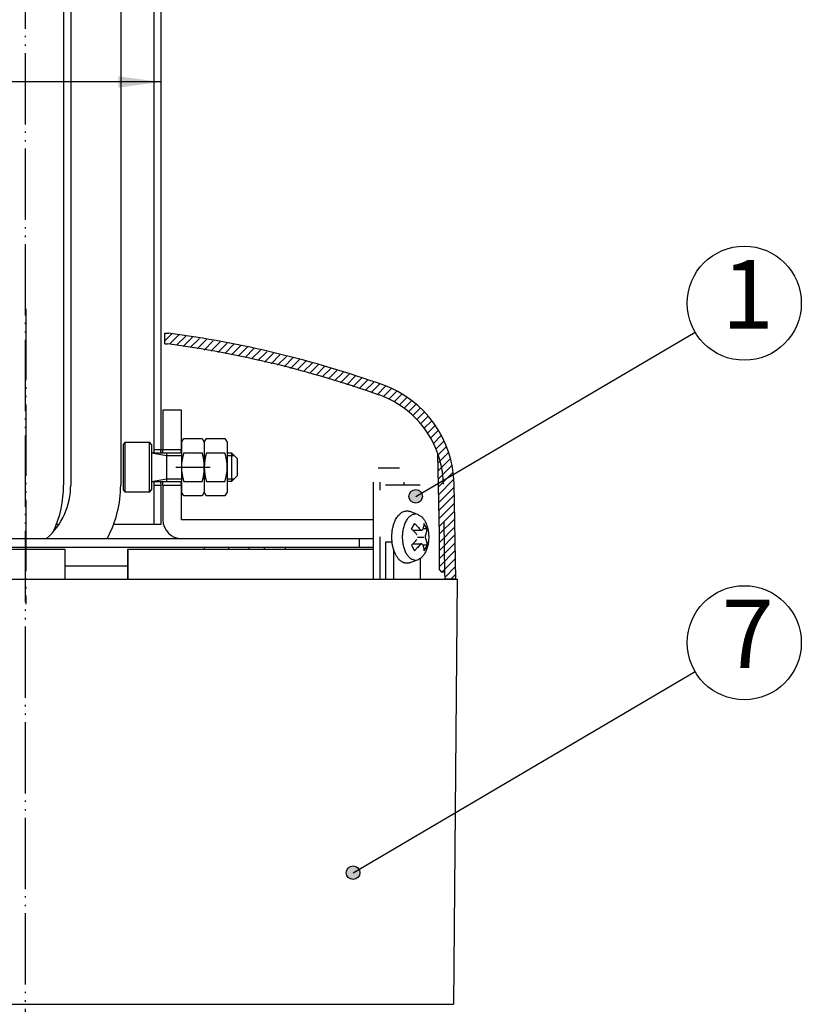
# Model space of a CAD drawing. Units: inches. Extents: x -1006 to -541, y -258 to 108.
# Drawn here: x -757 to -702, y -162 to -93 of the extents above; entities that cross this region are included whole.
import ezdxf

# ---------------------------------------------------------------- set-up
doc = ezdxf.new("R2010")
doc.units = ezdxf.units.IN
for name, pattern in [('DASH_CENTER', [14, 11, -1, 1, -1]), ('DASHED', [15, 7, -8]), ('PHANTOM', [13, 10, -1, 0, -1, 0, -1])]:
    doc.linetypes.add(name, pattern=pattern)
doc.layers.add('1', color=7, linetype='Continuous')
doc.styles.add('CONVERTER_16', font='txt.shx', dxfattribs={"width": 0.72})
doc.styles.add('CONVERTER_18', font='txt.shx', dxfattribs={"width": 0.81})
doc.dimstyles.new('ME10_DIM_20', dxfattribs={"dimtxt": 3, "dimasz": 3, "dimexe": 1, "dimexo": 0, "dimgap": 1, "dimtad": 1, "dimdec": 3, "dimzin": 12, "dimdsep": 46, "dimtxsty": 'CONVERTER_16', "dimsah": 1, "dimcen": 0.09, "dimclrd": 2, "dimclre": 2, "dimclrt": 2, "dimadec": 0, "dimazin": 0, "dimtfac": 1, "dimtdec": 4, "dimtmove": 0, "dimatfit": 3, "dimfxl": 1, "dimtolj": 1, "dimtzin": 0, "dimarcsym": 0})
doc.dimstyles.get("Standard").update_dxf_attribs({"dimtxt": 0.18, "dimasz": 0.18, "dimexe": 0.18, "dimexo": 0.0625, "dimgap": 0.09, "dimtad": 0, "dimtih": 1, "dimtoh": 1, "dimdec": 4, "dimzin": 0, "dimdsep": 46, "dimtxsty": 'Standard', "dimcen": 0.09, "dimadec": 0, "dimazin": 0, "dimtfac": 1, "dimtdec": 4, "dimtofl": 0, "dimtmove": 0, "dimatfit": 3, "dimfxl": 1, "dimtolj": 1, "dimtzin": 0, "dimarcsym": 0})

# ---------------------------------------------------------------- blocks, each defined once
blk = doc.blocks.new('_17', base_point=(234.94, -264.18))
at = {"layer": '1', "color": 2, "linetype": 'Continuous'}
for p, q in [((1271.21, -338.59), (1270.08, -338.59)), ((1274.97, -338.59), (1271.21, -338.59)), ((1274.7, -342.75), (1273.56, -342.3)), ((1274.15, -343.98), (1273.71, -344.73)), ((1273.71, -344.73), (1274.15, -343.98)), ((1273.93, -344.93), (1275.11, -344.93)), ((1275.91, -344.73), (1275.33, -344.73)), ((1275.91, -344.73), (1275.48, -343.98)), ((1274.56, -345.89), (1275.48, -345.89)), ((1271.01, -346.59), (1270.08, -346.59)), ((1270.08, -346.59), (1270.08, -351.79)), ((1271.21, -347.58), (1271.21, -351.79)), ((1273.71, -347.04), (1274.15, -347.79)), ((1273.93, -346.84), (1275.13, -346.84)), ((1275.91, -347.04), (1275.33, -347.04)), ((1275.91, -347.04), (1275.48, -347.79)), ((1273.56, -349.47), (1274.7, -349.02)), ((1274.97, -348.91), (1274.97, -351.79))]:
    blk.add_line(p, q, dxfattribs=at)
for points, knots in [([(1271.22, -344.17), (1271.29, -343.97), (1271.42, -343.57), (1271.68, -343.12), (1271.93, -342.81), (1272.12, -342.61), (1272.32, -342.45), (1272.53, -342.33), (1272.76, -342.25), (1272.98, -342.21), (1273.21, -342.21), (1273.38, -342.24), (1273.49, -342.28), (1273.54, -342.29), (1273.56, -342.3)], [0, 0, 0, 0, 0.631366, 1.26267, 1.543022, 1.823358, 2.072694, 2.321836, 2.549827, 2.777709, 3.001118, 3.224158, 3.296331, 3.368504, 3.368504, 3.368504, 3.368504]), ([(1274.29, -342.67), (1274.21, -342.68), (1274.04, -342.69), (1273.82, -342.77), (1273.62, -342.88), (1273.44, -343.02), (1273.27, -343.19), (1273.12, -343.39), (1272.97, -343.62), (1272.84, -343.87), (1272.73, -344.14), (1272.63, -344.43), (1272.56, -344.74), (1272.5, -345.06), (1272.46, -345.38), (1272.44, -345.72), (1272.44, -346.05), (1272.46, -346.39), (1272.5, -346.71), (1272.56, -347.03), (1272.63, -347.34), (1272.73, -347.63), (1272.84, -347.9), (1272.97, -348.15), (1273.12, -348.38), (1273.27, -348.58), (1273.44, -348.75), (1273.66, -348.92), (1273.94, -349.07), (1274.17, -349.09), (1274.29, -349.1)], [0, 0, 0, 0, 0.247828, 0.495698, 0.713566, 0.931859, 1.177177, 1.422466, 1.697113, 1.971808, 2.273016, 2.574233, 2.895752, 3.217279, 3.550737, 3.884199, 4.220101, 4.556003, 4.884636, 5.213263, 5.525573, 5.837876, 6.126433, 6.41496, 6.675031, 6.935096, 7.166222, 7.397197, 7.750475, 8.103534, 8.103534, 8.103534, 8.103534]), ([(1274.7, -342.75), (1274.82, -342.81), (1275.04, -342.92), (1275.24, -343.12), (1275.36, -343.26), (1275.4, -343.31), (1275.42, -343.33)], [0, 0, 0, 0, 0.3745449, 0.7493105, 0.8401886, 0.9310675, 0.9310675, 0.9310675, 0.9310675]), ([(1275.42, -343.33), (1275.5, -343.46), (1275.68, -343.71), (1275.84, -344.09), (1275.95, -344.43), (1276.03, -344.74), (1276.09, -345.06), (1276.13, -345.38), (1276.15, -345.72), (1276.15, -346.05), (1276.13, -346.39), (1276.09, -346.71), (1276.03, -347.03), (1275.95, -347.34), (1275.86, -347.63), (1275.74, -347.9), (1275.61, -348.15), (1275.47, -348.38), (1275.31, -348.58), (1275.14, -348.76), (1274.94, -348.91), (1274.78, -348.98), (1274.7, -349.02)], [0, 0, 0, 0, 0.457468, 0.915029, 1.22733, 1.539642, 1.868269, 2.196902, 2.532803, 2.868706, 3.202168, 3.535626, 3.85715, 4.178671, 4.479902, 4.781096, 5.055745, 5.33044, 5.575889, 5.821043, 6.077233, 6.333363, 6.333363, 6.333363, 6.333363]), ([(1273.56, -349.47), (1273.5, -349.49), (1273.39, -349.53), (1273.23, -349.55), (1273.09, -349.56), (1272.98, -349.56), (1272.87, -349.54), (1272.76, -349.52), (1272.65, -349.48), (1272.54, -349.43), (1272.44, -349.38), (1272.32, -349.31), (1272.19, -349.21), (1272.06, -349.1), (1271.93, -348.97), (1271.81, -348.82), (1271.7, -348.66), (1271.59, -348.48), (1271.48, -348.28), (1271.38, -348.06), (1271.29, -347.84), (1271.23, -347.65), (1271.19, -347.5), (1271.16, -347.41), (1271.14, -347.3), (1271.1, -347.16), (1271.06, -346.96), (1271.02, -346.71), (1271, -346.46), (1270.98, -346.2), (1270.97, -345.95), (1270.97, -345.69), (1270.99, -345.44), (1271.01, -345.19), (1271.04, -344.94), (1271.08, -344.69), (1271.14, -344.45), (1271.18, -344.29), (1271.21, -344.19), (1271.22, -344.17), (1271.22, -344.17)], [0, 0, 0, 0, 0.184403, 0.3688, 0.480077, 0.591373, 0.703559, 0.815745, 0.931403, 1.047066, 1.168466, 1.289884, 1.46255, 1.635297, 1.821915, 2.008528, 2.21064, 2.412769, 2.645125, 2.877505, 3.124214, 3.370891, 3.473756, 3.576609, 3.681467, 3.786331, 4.035466, 4.284634, 4.538485, 4.792328, 5.04886, 5.305395, 5.560685, 5.815969, 6.066127, 6.3163, 6.559498, 6.802638, 6.828946, 6.855253, 6.855253, 6.855253, 6.855253]), ([(1273.71, -344.73), (1273.77, -344.78), (1273.89, -344.89), (1274.06, -345.06), (1274.24, -345.25), (1274.35, -345.39), (1274.41, -345.45)], [0, 0, 0, 0, 0.236966, 0.473931, 0.739612, 1.005292, 1.005292, 1.005292, 1.005292]), ([(1274.15, -343.98), (1274.2, -344.03), (1274.32, -344.14), (1274.51, -344.33), (1274.71, -344.54), (1274.84, -344.7), (1274.91, -344.78)], [0, 0, 0, 0, 0.236966, 0.473931, 0.790668, 1.107402, 1.107402, 1.107402, 1.107402]), ([(1274.91, -344.78), (1274.92, -344.8), (1274.95, -344.83), (1274.97, -344.86), (1274.98, -344.88)], [0, 0, 0, 0, 0.0604646, 0.1209293, 0.1209293, 0.1209293, 0.1209293]), ([(1274.98, -344.88), (1274.99, -344.88), (1275, -344.89), (1275.01, -344.9), (1275.02, -344.91), (1275.04, -344.91), (1275.05, -344.92), (1275.06, -344.92), (1275.09, -344.93), (1275.1, -344.93), (1275.11, -344.93)], [0, 0, 0, 0, 0.0187273, 0.0374546, 0.0509884, 0.0645234, 0.0780785, 0.0916339, 0.1161278, 0.1406216, 0.1406216, 0.1406216, 0.1406216]), ([(1275.11, -344.93), (1275.11, -344.93), (1275.11, -344.93), (1275.12, -344.93), (1275.12, -344.93), (1275.14, -344.93), (1275.15, -344.93), (1275.16, -344.93), (1275.17, -344.92), (1275.19, -344.92), (1275.2, -344.91), (1275.21, -344.9), (1275.22, -344.9), (1275.23, -344.89), (1275.24, -344.88), (1275.26, -344.87), (1275.27, -344.86), (1275.28, -344.85), (1275.29, -344.83), (1275.3, -344.82), (1275.3, -344.81), (1275.31, -344.8), (1275.31, -344.79)], [0, 0, 0, 0, 0.001, 0.0019999, 0.0146359, 0.0272771, 0.0399085, 0.0525416, 0.0657719, 0.0790002, 0.092209, 0.1054201, 0.1197916, 0.1341626, 0.1485132, 0.1628642, 0.178697, 0.1945312, 0.2103505, 0.2261676, 0.2427779, 0.2593882, 0.2593882, 0.2593882, 0.2593882]), ([(1275.48, -343.98), (1275.48, -344.03), (1275.47, -344.14), (1275.44, -344.34), (1275.39, -344.55), (1275.34, -344.71), (1275.31, -344.79)], [0, 0, 0, 0, 0.1657869, 0.3315756, 0.581844, 0.8321157, 0.8321157, 0.8321157, 0.8321157]), ([(1275.68, -345.7), (1275.7, -345.68), (1275.72, -345.62), (1275.75, -345.53), (1275.79, -345.42), (1275.82, -345.3), (1275.85, -345.18), (1275.88, -345.04), (1275.9, -344.89), (1275.91, -344.78), (1275.91, -344.73)], [0, 0, 0, 0, 0.086502, 0.173004, 0.30046, 0.427927, 0.550727, 0.673517, 0.839306, 1.005092, 1.005092, 1.005092, 1.005092]), ([(1274.48, -346.24), (1274.46, -346.25), (1274.44, -346.28), (1274.38, -346.35), (1274.32, -346.43), (1274.23, -346.52), (1274.14, -346.62), (1274.03, -346.74), (1273.89, -346.88), (1273.77, -346.99), (1273.71, -347.04)], [0, 0, 0, 0, 0.063234, 0.126468, 0.252959, 0.379453, 0.508421, 0.637387, 0.874352, 1.111318, 1.111318, 1.111318, 1.111318]), ([(1274.41, -345.45), (1274.42, -345.47), (1274.44, -345.49), (1274.46, -345.52), (1274.48, -345.53)], [0, 0, 0, 0, 0.0510188, 0.1020377, 0.1020377, 0.1020377, 0.1020377]), ([(1274.48, -345.53), (1274.47, -345.53), (1274.47, -345.53), (1274.47, -345.53), (1274.47, -345.53)], [0, 0, 0, 0, 0.003761521, 0.007523043, 0.007523043, 0.007523043, 0.007523043]), ([(1275.68, -345.7), (1275.68, -345.7), (1275.68, -345.7), (1275.68, -345.71), (1275.68, -345.72), (1275.68, -345.75), (1275.67, -345.77), (1275.67, -345.79), (1275.67, -345.81), (1275.67, -345.83), (1275.67, -345.85), (1275.66, -345.87), (1275.66, -345.89), (1275.67, -345.91), (1275.67, -345.93), (1275.67, -345.96), (1275.67, -345.98), (1275.67, -346), (1275.67, -346.02), (1275.68, -346.04), (1275.68, -346.05), (1275.68, -346.06), (1275.68, -346.06)], [0, 0, 0, 0, 0.0005408, 0.0010815, 0.0217417, 0.0424033, 0.0630624, 0.0837211, 0.1048778, 0.1260347, 0.1471907, 0.1683466, 0.1895742, 0.210802, 0.2320302, 0.2532582, 0.2741272, 0.2949966, 0.3158679, 0.3367382, 0.3498553, 0.3629724, 0.3629724, 0.3629724, 0.3629724]), ([(1275.68, -346.06), (1275.69, -346.09), (1275.72, -346.15), (1275.75, -346.24), (1275.79, -346.35), (1275.82, -346.47), (1275.85, -346.59), (1275.88, -346.73), (1275.9, -346.88), (1275.91, -346.99), (1275.91, -347.04)], [0, 0, 0, 0, 0.09034, 0.18068, 0.306972, 0.433274, 0.554992, 0.676701, 0.842489, 1.008276, 1.008276, 1.008276, 1.008276]), ([(1274.91, -346.99), (1274.84, -347.07), (1274.71, -347.23), (1274.51, -347.44), (1274.32, -347.63), (1274.2, -347.74), (1274.15, -347.79)], [0, 0, 0, 0, 0.31861, 0.637222, 0.874187, 1.111153, 1.111153, 1.111153, 1.111153]), ([(1274.98, -346.89), (1274.98, -346.9), (1274.97, -346.91), (1274.95, -346.93), (1274.93, -346.96), (1274.92, -346.98), (1274.91, -346.99)], [0, 0, 0, 0, 0.0258461, 0.0516922, 0.0853313, 0.1189705, 0.1189705, 0.1189705, 0.1189705]), ([(1275.13, -346.84), (1275.12, -346.84), (1275.11, -346.84), (1275.09, -346.84), (1275.08, -346.84), (1275.06, -346.85), (1275.05, -346.85), (1275.04, -346.86), (1275.03, -346.86), (1275.01, -346.87), (1275, -346.88), (1274.99, -346.88), (1274.99, -346.89), (1274.99, -346.89), (1274.98, -346.89)], [0, 0, 0, 0, 0.0197583, 0.0395167, 0.0525234, 0.0655292, 0.078517, 0.0915063, 0.1055559, 0.1196071, 0.1336386, 0.1476654, 0.1527662, 0.157867, 0.157867, 0.157867, 0.157867]), ([(1275.23, -346.88), (1275.23, -346.88), (1275.21, -346.87), (1275.19, -346.86), (1275.18, -346.85), (1275.16, -346.85), (1275.15, -346.84), (1275.14, -346.84), (1275.13, -346.84), (1275.13, -346.84), (1275.13, -346.84)], [0, 0, 0, 0, 0.0276931, 0.0553863, 0.0682699, 0.0811522, 0.0940526, 0.1069496, 0.1123415, 0.1177335, 0.1177335, 0.1177335, 0.1177335]), ([(1275.31, -346.98), (1275.31, -346.97), (1275.3, -346.95), (1275.28, -346.93), (1275.26, -346.9), (1275.24, -346.89), (1275.23, -346.88)], [0, 0, 0, 0, 0.0333448, 0.0666896, 0.097173, 0.1276564, 0.1276564, 0.1276564, 0.1276564]), ([(1275.31, -346.98), (1275.33, -347.02), (1275.36, -347.1), (1275.38, -347.21), (1275.4, -347.29), (1275.42, -347.34), (1275.43, -347.4), (1275.45, -347.5), (1275.47, -347.63), (1275.48, -347.74), (1275.48, -347.79)], [0, 0, 0, 0, 0.1275361, 0.2550719, 0.3158444, 0.3766164, 0.4363046, 0.4959944, 0.6617831, 0.82757, 0.82757, 0.82757, 0.82757])]:
    blk.add_open_spline(points, degree=3, knots=knots, dxfattribs=at)
blk = doc.blocks.new('_Z_p___t_______g_l_S___P_Q', base_point=(534.94, -256.18))
at = {"layer": '1', "color": 2, "linetype": 'Continuous'}
for p, q in [((556.79, -252.68), (557.1, -252.14)), ((557.1, -252.14), (559.68, -252.14)), ((559.68, -252.14), (559.99, -252.68)), ((559.99, -252.68), (560.3, -252.14)), ((560.3, -252.14), (562.88, -252.14)), ((562.88, -252.14), (563.19, -252.68)), ((548.9, -252.68), (548.6, -252.98)), ((548.6, -252.98), (548.6, -259.38)), ((548.9, -259.68), (548.9, -252.68)), ((548.9, -252.68), (552.3, -252.68)), ((552.3, -259.68), (552.3, -252.68)), ((552.6, -252.98), (552.3, -252.68)), ((552.6, -252.98), (552.6, -259.38)), ((556.79, -252.68), (556.79, -259.68)), ((559.99, -252.68), (559.99, -259.68)), ((559.99, -252.68), (559.99, -259.68)), ((563.19, -252.68), (563.19, -259.68)), ((552.6, -254.18), (554.7, -254.56)), ((552.6, -254.18), (556.79, -254.18)), ((554.7, -254.18), (554.7, -258.18)), ((554.7, -254.56), (556.79, -254.56)), ((557.1, -254.16), (559.68, -254.16)), ((560.3, -254.16), (562.88, -254.16)), ((563.19, -254.18), (563.8, -254.18)), ((563.19, -254.56), (564.18, -254.56)), ((563.8, -254.18), (563.8, -258.18)), ((563.8, -254.18), (564.6, -254.98)), ((564.6, -254.98), (564.6, -257.38)), ((556.79, -256.18), (559.68, -256.18)), ((552.6, -258.18), (554.7, -257.8)), ((554.7, -257.8), (556.79, -257.8)), ((563.19, -257.8), (564.18, -257.8)), ((564.6, -257.38), (563.8, -258.18)), ((548.6, -259.38), (548.9, -259.68)), ((552.3, -259.68), (552.6, -259.38)), ((552.6, -258.18), (556.79, -258.18)), ((557.1, -258.2), (559.68, -258.2)), ((560.3, -258.2), (562.88, -258.2)), ((563.8, -258.18), (563.19, -258.18)), ((552.3, -259.68), (548.9, -259.68)), ((557.1, -260.22), (556.79, -259.68)), ((559.68, -260.22), (557.1, -260.22)), ((559.99, -259.68), (559.68, -260.22)), ((560.3, -260.22), (559.99, -259.68)), ((562.88, -260.22), (560.3, -260.22)), ((563.19, -259.68), (562.88, -260.22))]:
    blk.add_line(p, q, dxfattribs=at)
at = {"layer": '1', "color": 2, "linetype": 'DASH_CENTER'}
blk.add_line((555.99, -256.18), (560.79, -256.18), dxfattribs=at)
at = {"layer": '1', "color": 2, "linetype": 'Continuous'}
for centre, start, end in [((563.48, -256.18), 162.412, -162.412), ((553.3, -256.18), -17.588, 17.588), ((566.68, -256.18), 162.412, -162.412), ((556.5, -256.18), -17.588, 17.588)]:
    blk.add_arc(centre, 6.69, start, end, dxfattribs=at)
blk = doc.blocks.new('_20', base_point=(234.94, -264.18))
at = {"layer": '1', "color": 2, "linetype": 'Continuous'}
for p, q in [((1269.05, -336.19), (1272.04, -336.19)), ((1268.36, -338.19), (1268.36, -351.79)), ((1269.3, -338.19), (1269.3, -339.3)), ((1272.72, -338.59), (1272.72, -338.19)), ((1269.3, -345.86), (1269.3, -351.79))]:
    blk.add_line(p, q, dxfattribs=at)
blk = doc.blocks.new('_14', base_point=(234.94, -264.18))
at = {"layer": '1', "color": 7, "linetype": 'Continuous'}
for p, q in [((1224.96, -106.29), (1224.96, -338.59)), ((1225.96, -130.29), (1225.96, -338.59)), ((1232.96, -130.29), (1232.96, -338.59))]:
    blk.add_line(p, q, dxfattribs=at)
for centre, radius, start in [((1215.96, -338.59), 10, -48.5904), ((1209.16, -338.59), 15.8, -24.2756), ((1217.16, -338.59), 15.8, -28.3387)]:
    blk.add_arc(centre, radius, start, 0, dxfattribs=at)
blk = doc.blocks.new('COVER_____99_10_05_18_48_15', base_point=(86.2, -636.35))
at = {"color": 2, "linetype": 'Continuous'}
for p, q in [((-1248.44, 127.72), (-1247.44, 128.72)), ((-1247.77, 127.26), (-1246.48, 128.55)), ((-1246.8, 127.09), (-1245.51, 128.39)), ((-1245.84, 126.93), (-1244.54, 128.22)), ((-1244.87, 126.76), (-1243.57, 128.06)), ((-1243.91, 126.6), (-1242.61, 127.9)), ((-1242.94, 126.43), (-1241.64, 127.73)), ((-1241.97, 126.27), (-1240.67, 127.57)), ((-1241.01, 126.1), (-1239.71, 127.4)), ((-1240.04, 125.94), (-1238.74, 127.24)), ((-1239.07, 125.77), (-1237.77, 127.07)), ((-1238.11, 125.61), (-1236.86, 126.86)), ((-1237.19, 125.4), (-1235.95, 126.64)), ((-1236.28, 125.18), (-1235.04, 126.42)), ((-1235.37, 124.96), (-1234.13, 126.19)), ((-1234.46, 124.73), (-1233.21, 125.97)), ((-1233.54, 124.51), (-1232.3, 125.75)), ((-1232.63, 124.29), (-1231.39, 125.53)), ((-1231.72, 124.07), (-1230.48, 125.31)), ((-1230.81, 123.85), (-1229.57, 125.09)), ((-1229.9, 123.63), (-1228.66, 124.87)), ((-1228.99, 123.41), (-1227.75, 124.65)), ((-1228.08, 123.19), (-1226.89, 124.38)), ((-1227.22, 122.92), (-1226.03, 124.11)), ((-1226.36, 122.65), (-1225.17, 123.84)), ((-1225.5, 122.38), (-1224.31, 123.57)), ((-1224.64, 122.1), (-1223.45, 123.3)), ((-1223.78, 121.83), (-1222.59, 123.03)), ((-1222.92, 121.56), (-1221.73, 122.75)), ((-1222.06, 121.29), (-1220.87, 122.48)), ((-1221.2, 121.02), (-1220.01, 122.21)), ((-1220.34, 120.75), (-1219.15, 121.94)), ((-1219.48, 120.47), (-1218.29, 121.67)), ((-1218.62, 120.2), (-1217.47, 121.35)), ((-1217.82, 119.88), (-1216.69, 121)), ((-1217.03, 119.53), (-1215.91, 120.65)), ((-1216.28, 119.15), (-1215.19, 120.24)), ((-1215.58, 118.71), (-1214.52, 119.78)), ((-1214.89, 118.28), (-1213.84, 119.32)), ((-1214.28, 117.76), (-1213.2, 118.84)), ((-1213.67, 117.24), (-1212.63, 118.28)), ((-1213.1, 116.68), (-1212.06, 117.72)), ((-1212.58, 116.07), (-1211.49, 117.16)), ((-1212.05, 115.46), (-1211.01, 116.5)), ((-1211.61, 114.77), (-1210.54, 115.84)), ((-1211.17, 114.08), (-1210.07, 115.18)), ((-1210.78, 113.34), (-1209.68, 114.44)), ((-1210.44, 112.55), (-1209.31, 113.67)), ((-1210.14, 111.71), (-1208.94, 112.91)), ((-1210.12, 110.6), (-1208.66, 112.06)), ((-1210.1, 109.49), (-1208.41, 111.18)), ((-1210.08, 108.38), (-1208.16, 110.3)), ((-1210.06, 107.27), (-1208.05, 109.28)), ((-1210.04, 106.15), (-1207.94, 108.26)), ((-1210.02, 105.04), (-1207.87, 107.2)), ((-1210, 103.93), (-1207.85, 106.08)), ((-1209.98, 102.82), (-1207.83, 104.97)), ((-1209.97, 101.71), (-1207.81, 103.86)), ((-1209.95, 100.59), (-1207.79, 102.75)), ((-1209.94, 99.46), (-1207.77, 101.64)), ((-1209.94, 98.33), (-1207.75, 100.52)), ((-1209.94, 97.2), (-1207.73, 99.41)), ((-1209.94, 96.07), (-1207.71, 98.3)), ((-1209.58, 95.3), (-1207.69, 97.19)), ((-1209.15, 94.6), (-1207.68, 96.08)), ((-1208.32, 94.3), (-1207.66, 94.97))]:
    blk.add_line(p, q, dxfattribs=at)
at = {"color": 7, "linetype": 'Continuous'}
for p, q in [((-1209.94, 100.5), (-1210.14, 111.88)), ((-1207.64, 94.3), (-1207.88, 107.66)), ((-1209.94, 95.6), (-1209.94, 100.5)), ((-1209.16, 95.3), (-1209.64, 95.3)), ((-1209.14, 94.3), (-1209.16, 95.3)), ((-1207.64, 94.3), (-1209.14, 94.3))]:
    blk.add_line(p, q, dxfattribs=at)
at = {"color": 2, "linetype": 'DASHED'}
blk.add_line((-1209.16, 95.3), (-1209.38, 107.63), dxfattribs=at)
at = {"color": 7, "linetype": 'Continuous'}
for centre, radius, start, end in [((-1267.94, -19.86), 150, 70.4976, 82.3377), ((-1267.94, -19.86), 148.5, 70.4976, 82.2991), ((-1222.88, 107.4), 15, 1, 70.4976), ((-1222.88, 107.4), 13.5, 19.4171, 70.4976)]:
    blk.add_arc(centre, radius, start, end, dxfattribs=at)
at = {"color": 2, "linetype": 'DASHED'}
blk.add_open_spline([(-1209.38, 107.63), (-1209.39, 107.99), (-1209.42, 108.71), (-1209.58, 109.79), (-1209.81, 110.85), (-1210.03, 111.53), (-1210.14, 111.88)], degree=3, knots=[0, 0, 0, 0, 1.083455, 2.166909, 3.249162, 4.331416, 4.331416, 4.331416, 4.331416], dxfattribs=at)
at = {"layer": '1', "color": 4, "linetype": 'PHANTOM'}
blk.add_line((-1267.94, 132.21), (-1267.94, 90.81), dxfattribs=at)
at = {"layer": '1', "color": 7, "linetype": 'Continuous'}
for p, q in [((-1248.44, 127.3), (-1248.44, 128.8)), ((-1248.44, 128.8), (-1247.94, 128.8)), ((-1248.44, 127.3), (-1248.04, 127.3)), ((-1209.94, 95.6), (-1209.64, 95.3))]:
    blk.add_line(p, q, dxfattribs=at)
blk = doc.blocks.new('_O______5', base_point=(-558.2937, -648.1807))
at = {"color": 7, "linetype": 'Continuous'}
for p, q in [((-1570.6632, -258.1807), (-1465.9222, -258.1807)), ((-1570.6632, -259.3807), (-1463.9387, -259.3807)), ((-1465.922, -258.1807), (-1463.9387, -258.1807)), ((-1565.4207, -259.6807), (-1507.1537, -259.6807)), ((-1507.1537, -259.6807), (-1507.1537, -263.8807)), ((-1498.327, -259.6807), (-1463.9387, -259.6807)), ((-1498.327, -263.8807), (-1498.327, -259.6807)), ((-1573.1634, -263.8807), (-1452.1635, -263.8807)), ((-1452.1635, -263.8807), (-1452.6635, -323.4807)), ((-1572.6634, -323.4807), (-1452.6635, -323.4807))]:
    blk.add_line(p, q, dxfattribs=at)
at = {"color": 2, "linetype": 'Continuous'}
for p, q in [((-1481.3754, -259.3807), (-1481.3754, -259.6807)), ((-1479.1828, -259.6807), (-1479.1828, -259.3807)), ((-1476.2192, -259.6807), (-1476.2192, -259.3807)), ((-1465.922, -258.1807), (-1465.922, -259.3807)), ((-1498.327, -262.0807), (-1507.1537, -262.0807))]:
    blk.add_line(p, q, dxfattribs=at)
at = {"color": 9, "linetype": 'Continuous'}
blk.add_line((-1498.3148, -259.6807), (-1498.3148, -263.8807), dxfattribs=at)
at = {"color": 2, "linetype": 'Continuous'}
for points, knots in [([(-1487.6974, -259.6737), (-1487.6691, -259.6211), (-1487.6125, -259.5159), (-1487.5424, -259.4192), (-1487.5074, -259.3709)], [0, 0, 0, 0, 0.178932632, 0.357865366, 0.357865366, 0.357865366, 0.357865366]), ([(-1484.3206, -259.3731), (-1484.2862, -259.4207), (-1484.2174, -259.5157), (-1484.1618, -259.619), (-1484.1339, -259.6706)], [0, 0, 0, 0, 0.175787982, 0.351576541, 0.351576541, 0.351576541, 0.351576541])]:
    blk.add_open_spline(points, degree=3, knots=knots, dxfattribs=at)
at = {"layer": '1', "color": 4, "linetype": 'PHANTOM'}
blk.add_line((-1512.6635, -494.9212), (-1512.6635, -29.3212), dxfattribs=at)
at = {"layer": '1', "color": 7, "linetype": 'Continuous'}
blk.add_line((-1463.9387, -258.1807), (-1463.9387, -263.8807), dxfattribs=at)
blk = doc.blocks.new('3CPL_APPEA-1_____99_10_07_10_07_31__6', base_point=(-474.942, 222.08))
at = {"layer": '1', "xscale": 0.5, "yscale": 0.5, "zscale": 0.5}
blk.add_blockref('_O______5', (-279.147, -324.09), dxfattribs=at)
blk = doc.blocks.new('_________p_C_v__7', base_point=(464.94, -256.18))
at = {"layer": '1', "color": 7, "linetype": 'Continuous'}
for p, q in [((452.94, -253.68), (452.94, -74.68)), ((453.94, -253.68), (453.94, -74.68)), ((452.94, -264.18), (452.94, -258.68)), ((453.94, -264.18), (453.94, -258.68)), ((447.28, -264.18), (453.94, -264.18))]:
    blk.add_line(p, q, dxfattribs=at)
at = {"layer": '1', "color": 2, "linetype": 'Continuous'}
for p, q in [((452.94, -253.68), (453.94, -253.68)), ((452.94, -258.68), (453.94, -258.68)), ((439.28, -264.18), (439.62, -264.18))]:
    blk.add_line(p, q, dxfattribs=at)
for points, knots in [([(452.94, -253.68), (452.94, -253.68), (452.94, -253.69), (452.94, -253.69), (452.94, -253.7), (452.94, -253.7), (452.94, -253.71), (452.94, -253.72), (452.93, -253.72), (452.93, -253.74), (452.93, -253.75), (452.93, -253.77), (452.93, -253.79), (452.93, -253.8), (452.92, -253.82), (452.92, -253.83), (452.92, -253.85), (452.92, -253.86), (452.91, -253.88), (452.91, -253.9), (452.91, -253.92), (452.9, -253.96), (452.9, -253.99), (452.89, -254.04), (452.89, -254.1), (452.88, -254.16), (452.88, -254.18)], [0, 0, 0, 0, 0.0056834, 0.0114335, 0.0172732, 0.0230844, 0.0299416, 0.0368091, 0.0439819, 0.0511513, 0.0714207, 0.0916933, 0.1088302, 0.1259665, 0.1409493, 0.1559323, 0.169738, 0.1835437, 0.1971453, 0.2107469, 0.2443438, 0.2779414, 0.3143961, 0.3508504, 0.4274878, 0.5041252, 0.5041252, 0.5041252, 0.5041252]), ([(453.88, -254.18), (453.88, -254.16), (453.89, -254.1), (453.9, -254.04), (453.9, -253.99), (453.91, -253.96), (453.91, -253.92), (453.91, -253.9), (453.92, -253.88), (453.92, -253.86), (453.92, -253.85), (453.92, -253.83), (453.92, -253.82), (453.93, -253.8), (453.93, -253.79), (453.93, -253.77), (453.93, -253.75), (453.93, -253.74), (453.93, -253.72), (453.94, -253.72), (453.94, -253.71), (453.94, -253.7), (453.94, -253.7), (453.94, -253.69), (453.94, -253.69), (453.94, -253.68), (453.94, -253.68)], [0, 0, 0, 0, 0.0765873, 0.1531747, 0.1896022, 0.2260299, 0.2595971, 0.2931638, 0.3067487, 0.3203338, 0.3341231, 0.3479125, 0.3628804, 0.3778483, 0.3949717, 0.4120957, 0.4323578, 0.4526169, 0.4597831, 0.4669523, 0.4738158, 0.4806698, 0.4864778, 0.4923121, 0.4980386, 0.5037039, 0.5037039, 0.5037039, 0.5037039]), ([(452.88, -258.18), (452.88, -258.21), (452.89, -258.26), (452.89, -258.32), (452.9, -258.37), (452.9, -258.4), (452.91, -258.44), (452.91, -258.47), (452.91, -258.49), (452.92, -258.5), (452.92, -258.51), (452.92, -258.53), (452.92, -258.54), (452.93, -258.56), (452.93, -258.57), (452.93, -258.59), (452.93, -258.61), (452.93, -258.63), (452.93, -258.64), (452.94, -258.64), (452.94, -258.65), (452.94, -258.66), (452.94, -258.66), (452.94, -258.67), (452.94, -258.68), (452.94, -258.68), (452.94, -258.68)], [0, 0, 0, 0, 0.0766374, 0.1532748, 0.1897291, 0.2261838, 0.2597814, 0.2933783, 0.3069798, 0.3205815, 0.3343872, 0.3481929, 0.3631759, 0.3781587, 0.3952949, 0.4124319, 0.4327045, 0.4529739, 0.4601433, 0.4673161, 0.4741836, 0.4810408, 0.4868519, 0.4926916, 0.4984417, 0.5041252, 0.5041252, 0.5041252, 0.5041252]), ([(453.94, -258.68), (453.94, -258.68), (453.94, -258.68), (453.94, -258.67), (453.94, -258.66), (453.94, -258.66), (453.94, -258.65), (453.94, -258.64), (453.93, -258.64), (453.93, -258.63), (453.93, -258.61), (453.93, -258.59), (453.93, -258.57), (453.93, -258.56), (453.92, -258.54), (453.92, -258.53), (453.92, -258.51), (453.92, -258.5), (453.92, -258.49), (453.91, -258.47), (453.91, -258.44), (453.91, -258.4), (453.9, -258.37), (453.9, -258.32), (453.89, -258.26), (453.88, -258.21), (453.88, -258.18)], [0, 0, 0, 0, 0.0056653, 0.0113918, 0.0172261, 0.0230342, 0.0298882, 0.0367517, 0.0439209, 0.051087, 0.0713462, 0.0916082, 0.1087322, 0.1258556, 0.1408235, 0.1557914, 0.1695808, 0.1833702, 0.1969552, 0.2105401, 0.2441068, 0.2776741, 0.3141018, 0.3505292, 0.4271166, 0.5037039, 0.5037039, 0.5037039, 0.5037039])]:
    blk.add_open_spline(points, degree=3, knots=knots, dxfattribs=at)
blk = doc.blocks.new('___t_v_____g__9', base_point=(364.94, -256.18))
at = {"layer": '1', "color": 2, "linetype": 'Continuous'}
for p, q in [((356.79, -248.18), (354.19, -248.18)), ((354.19, -248.18), (354.19, -253.68)), ((356.79, -253.68), (356.79, -248.18)), ((354.19, -253.68), (356.79, -253.68)), ((354.19, -258.68), (356.79, -258.68)), ((354.19, -258.68), (354.19, -263.58)), ((356.79, -263.58), (356.79, -258.68)), ((383.67, -263.58), (356.79, -263.58)), ((356.79, -266.18), (383.67, -266.18))]:
    blk.add_line(p, q, dxfattribs=at)
blk.add_arc((356.79, -263.58), 2.6, 180, -90, dxfattribs=at)
for points, knots in [([(354.13, -254.18), (354.13, -254.16), (354.14, -254.1), (354.15, -254.04), (354.15, -253.99), (354.16, -253.96), (354.16, -253.92), (354.16, -253.9), (354.17, -253.88), (354.17, -253.86), (354.17, -253.85), (354.17, -253.83), (354.17, -253.82), (354.18, -253.8), (354.18, -253.79), (354.18, -253.77), (354.18, -253.75), (354.18, -253.74), (354.18, -253.72), (354.19, -253.72), (354.19, -253.71), (354.19, -253.7), (354.19, -253.7), (354.19, -253.69), (354.19, -253.69), (354.19, -253.68), (354.19, -253.68)], [0, 0, 0, 0, 0.076576, 0.1531521, 0.1895735, 0.2259951, 0.2595555, 0.2931153, 0.3066965, 0.3202778, 0.3340635, 0.3478491, 0.3628137, 0.3777781, 0.3948986, 0.4120198, 0.4322794, 0.4525362, 0.4597016, 0.4668701, 0.4737326, 0.4805859, 0.4863933, 0.4922263, 0.4979475, 0.5036087, 0.5036087, 0.5036087, 0.5036087]), ([(356.74, -254.18), (356.74, -254.16), (356.74, -254.12), (356.75, -254.07), (356.75, -254.03), (356.76, -254), (356.76, -253.97), (356.76, -253.94), (356.76, -253.92), (356.77, -253.89), (356.77, -253.88), (356.77, -253.87), (356.77, -253.86), (356.77, -253.84), (356.77, -253.83), (356.78, -253.82), (356.78, -253.81), (356.78, -253.79), (356.78, -253.78), (356.78, -253.76), (356.78, -253.75), (356.78, -253.73), (356.79, -253.72), (356.79, -253.72), (356.79, -253.71), (356.79, -253.7), (356.79, -253.7), (356.79, -253.69), (356.79, -253.69), (356.79, -253.68), (356.79, -253.68)], [0, 0, 0, 0, 0.0614016, 0.1228032, 0.1526968, 0.1825903, 0.2111146, 0.2396389, 0.2661726, 0.2927061, 0.3040094, 0.3153128, 0.3266455, 0.3379782, 0.3499051, 0.3618321, 0.3749191, 0.3880061, 0.4028202, 0.4176346, 0.4347456, 0.4518547, 0.4590139, 0.4661755, 0.4730303, 0.4798776, 0.4856792, 0.4915017, 0.497177, 0.5028035, 0.5028035, 0.5028035, 0.5028035]), ([(354.19, -258.68), (354.19, -258.68), (354.19, -258.68), (354.19, -258.67), (354.19, -258.66), (354.19, -258.66), (354.19, -258.65), (354.19, -258.64), (354.18, -258.63), (354.18, -258.62), (354.18, -258.61), (354.18, -258.6), (354.18, -258.6), (354.18, -258.58), (354.18, -258.57), (354.18, -258.56), (354.17, -258.54), (354.17, -258.53), (354.17, -258.51), (354.17, -258.5), (354.17, -258.49), (354.16, -258.47), (354.16, -258.45), (354.16, -258.42), (354.15, -258.39), (354.15, -258.36), (354.15, -258.33), (354.14, -258.29), (354.14, -258.24), (354.13, -258.2), (354.13, -258.18)], [0, 0, 0, 0, 0.0058721, 0.0117786, 0.0181653, 0.0245363, 0.0324559, 0.0403815, 0.0492793, 0.0581751, 0.0674759, 0.0767772, 0.0859125, 0.0950477, 0.1108671, 0.1266866, 0.1408025, 0.1549183, 0.1683299, 0.1817415, 0.1954449, 0.2091483, 0.2350097, 0.2608715, 0.2894984, 0.3181251, 0.3485417, 0.3789584, 0.4412497, 0.503541, 0.503541, 0.503541, 0.503541]), ([(356.79, -258.68), (356.79, -258.68), (356.79, -258.68), (356.79, -258.67), (356.79, -258.66), (356.79, -258.66), (356.79, -258.65), (356.79, -258.64), (356.79, -258.64), (356.78, -258.63), (356.78, -258.61), (356.78, -258.6), (356.78, -258.58), (356.78, -258.57), (356.78, -258.55), (356.78, -258.54), (356.77, -258.53), (356.77, -258.52), (356.77, -258.51), (356.77, -258.49), (356.77, -258.48), (356.77, -258.47), (356.76, -258.45), (356.76, -258.42), (356.76, -258.39), (356.76, -258.36), (356.75, -258.33), (356.75, -258.29), (356.74, -258.24), (356.74, -258.2), (356.74, -258.18)], [0, 0, 0, 0, 0.0056265, 0.0113018, 0.0171243, 0.0229259, 0.0297732, 0.036628, 0.0437896, 0.0509488, 0.0680579, 0.0851689, 0.0999833, 0.1147974, 0.1278844, 0.1409714, 0.1528984, 0.1648253, 0.176158, 0.1874907, 0.1987941, 0.2100974, 0.2366309, 0.2631646, 0.2916889, 0.3202132, 0.3501067, 0.3800003, 0.4414019, 0.5028035, 0.5028035, 0.5028035, 0.5028035])]:
    blk.add_open_spline(points, degree=3, knots=knots, dxfattribs=at)
blk = doc.blocks.new('*D37')
at = {"layer": '1', "color": 2, "linetype": 'Continuous'}
for p, q in [((-765.832, -122.84), (-765.832, -96.09)), ((-746.832, -122.84), (-746.832, -96.09)), ((-746.832, -97.09), (-774.43, -97.09))]:
    blk.add_line(p, q, dxfattribs=at)
at = {"layer": '1', "color": 2}
for points in [[(-762.832, -96.695), (-762.832, -97.485), (-765.832, -97.09)], [(-749.832, -97.485), (-749.832, -96.695), (-746.832, -97.09)]]:
    blk.add_solid(points, dxfattribs=at)
at = {"layer": '1', "color": 2, "insert": (-774.43, -96.41), "char_height": 3, "attachment_point": 7, "rotation": 0.00028, "line_spacing_factor": 0.60024, "style": 'CONVERTER_16'}
blk.add_mtext('{\\Fgdt;n}38', dxfattribs=at)
blk = doc.blocks.new('appe-q117e__2005_02_04_13_27_01', base_point=(132.4704, -132.0904))
at = {"layer": '1', "linetype": 'Continuous'}
h = blk.add_hatch(color=2, dxfattribs=at)
edge = h.paths.add_edge_path()
edge.add_arc((-728.985, -126.1365), 0.475, 0, 360)
h = blk.add_hatch(color=2, dxfattribs=at)
edge = h.paths.add_edge_path()
edge.add_arc((-733.3772, -152.5189), 0.475, 0, 360)
at = {"layer": '1', "color": 2, "linetype": 'Continuous'}
for centre, radius in [((-705.9567, -112.5973), 4), ((-728.985, -126.1365), 0.475), ((-705.9567, -136.3973), 4), ((-733.3772, -152.5189), 0.475)]:
    blk.add_circle(centre, radius, dxfattribs=at)
at = {"layer": '1', "color": 7}
blk.add_point((-746.8317, -122.8404), dxfattribs=at)
blk.add_blockref('3CPL_APPEA-1_____99_10_07_10_07_31__6', (-474.9416, 222.0804))
at = {"xscale": 0.5, "yscale": 0.5, "zscale": 0.5}
blk.add_blockref('COVER_____99_10_05_18_48_15', (-79.2591, -497.2678), dxfattribs=at)
at = {"layer": '1', "xscale": 0.5, "yscale": 0.5, "zscale": 0.5}
for name, p in [('_14', (-1248.6796, -88.1382)), ('___t_v_____g__9', (-741.3317, -124.0904)), ('_________p_C_v__7', (-741.3317, -124.0904)), ('_Z_p___t_______g_l_S___P_Q', (-756.3317, -124.0904)), ('_20', (-1248.6796, -88.1382)), ('_17', (-1248.6796, -88.1382))]:
    blk.add_blockref(name, p, dxfattribs=at)
at = {"layer": '1', "color": 2, "char_height": 4.8, "attachment_point": 5, "style": 'CONVERTER_18'}
for s, insert in [('1', (-705.7067, -112.5973)), ('7', (-705.7067, -136.3973))]:
    blk.add_mtext(s, dxfattribs=dict(at, insert=insert))
at = {"layer": '1'}
dim = blk.add_linear_dim(base=(-746.8317, -97.0904), p1=(-765.8317, -122.8404), p2=(-746.8317, -122.8404), text='^N1^O38', dimstyle='ME10_DIM_20', dxfattribs=at)
dim.commit()
dim.dimension.update_dxf_attribs({"geometry": '*D37', "text_midpoint": (-771.7734, -94.91), "text_rotation": 0.000139})
at = {"layer": '1', "color": 2, "linetype": 'Continuous', "has_arrowhead": 0}
for points in [[(-728.985, -126.1365), (-709.4049, -114.6246)], [(-733.3772, -152.5189), (-709.4049, -138.4246)]]:
    blk.add_leader(points, dimstyle='Standard', dxfattribs=at)

msp = doc.modelspace()

# ---------------------------------------------------------------- block references
msp.add_blockref('appe-q117e__2005_02_04_13_27_01', (132.47, -132.09))

doc.saveas('drawing.dxf')
